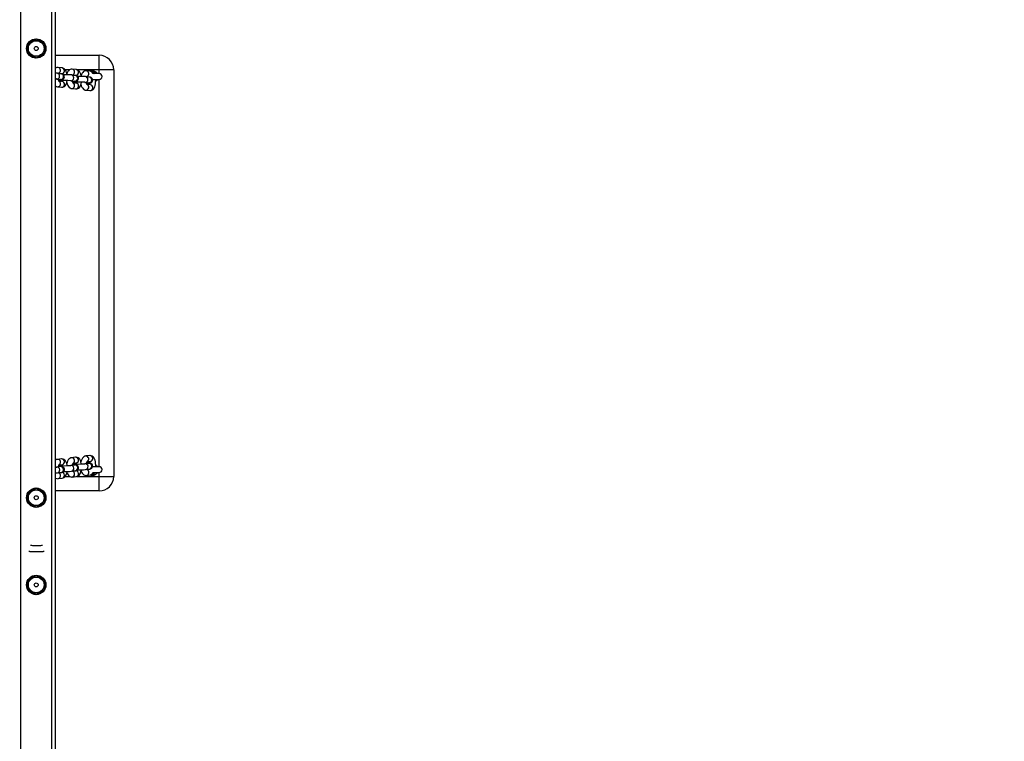
# Model space of a CAD drawing. Units: millimetres. Extents: x 751 to 2118, y 236 to 675.
# Drawn here: x 1518 to 1620, y 311 to 385 of the extents above; entities that cross this region are included whole.
import ezdxf

# ---------------------------------------------------------------- set-up
doc = ezdxf.new("R2010")
doc.units = ezdxf.units.MM
doc.header["$LTSCALE"] = 85
doc.header["$PDSIZE"] = -1
doc.layers.add('VP-DIM', color=7, linetype='Continuous')
doc.layers.add('VP-EQ', color=7, linetype='Continuous', true_color=0x8a3492)
doc.dimstyles.new('Strefa', dxfattribs={"dimtxt": 14, "dimasz": 20, "dimexe": 20, "dimexo": 50, "dimgap": 20, "dimtad": 0, "dimdec": 0, "dimzin": 0, "dimdsep": 46, "dimtxsty": 'Standard', "dimcen": 0.09, "dimadec": 0, "dimazin": 0, "dimtfac": 1, "dimtdec": 4, "dimtofl": 0, "dimtmove": 0, "dimatfit": 3, "dimfxl": 70, "dimfxlon": 1, "dimtolj": 1, "dimtzin": 0, "dimarcsym": 0})

# ---------------------------------------------------------------- blocks, each defined once
blk = doc.blocks.new('*D14')
at = {"layer": 'Defpoints', "color": 0}
for p in [(1605.58, 482.08), (1981.58, 482.08), (1605.58, 236.31)]:
    blk.add_point(p, dxfattribs=at)
at = {"layer": 'VP-DIM', "color": 0, "lineweight": -2}
for p, q in [((1911.58, 482.08), (2001.58, 482.08)), ((1981.58, 462.08), (1981.58, 397.86)), ((1981.58, 256.31), (1981.58, 320.53)), ((1911.58, 236.31), (2001.58, 236.31))]:
    blk.add_line(p, q, dxfattribs=at)
at = {"layer": 'VP-DIM', "color": 0}
for points in [[(1984.91, 462.08), (1978.25, 462.08), (1981.58, 482.08)], [(1978.25, 256.31), (1984.91, 256.31), (1981.58, 236.31)]]:
    blk.add_solid(points, dxfattribs=at)
at = {"layer": 'VP-DIM', "color": 0, "insert": (1981.58, 359.19), "char_height": 14, "attachment_point": 5, "rotation": 90}
blk.add_mtext('\\A1;246', dxfattribs=at)
blk = doc.blocks.new('*D15')
at = {"layer": 'Defpoints', "color": 0}
for p in [(1149.62, 447.18), (1149.62, 271.77), (2097.62, 271.77)]:
    blk.add_point(p, dxfattribs=at)
at = {"layer": 'VP-DIM', "color": 0, "lineweight": -2}
for p, q in [((2027.62, 447.18), (2117.62, 447.18)), ((2097.62, 427.18), (2097.62, 395.81)), ((2097.62, 291.77), (2097.62, 323.14)), ((2027.62, 271.77), (2117.62, 271.77))]:
    blk.add_line(p, q, dxfattribs=at)
at = {"layer": 'VP-DIM', "color": 0}
for points in [[(2100.96, 427.18), (2094.29, 427.18), (2097.62, 447.18)], [(2094.29, 291.77), (2100.96, 291.77), (2097.62, 271.77)]]:
    blk.add_solid(points, dxfattribs=at)
at = {"layer": 'VP-DIM', "color": 0, "insert": (2097.62, 359.48), "char_height": 14, "attachment_point": 5, "rotation": 90}
blk.add_mtext('\\A1;175', dxfattribs=at)
blk = doc.blocks.new('wd1421-1')
at = {"layer": 'VP-EQ', "color": 0, "linetype": 'Continuous', "lineweight": 25}
for p, q in [((1518.02, 283.87), (1518.02, 434.32)), ((1521.22, 284.07), (1521.22, 434.3)), ((1521.62, 285.24), (1521.62, 433.15)), ((1518.77, 382.88), (1518.77, 381.9)), ((1520.47, 381.9), (1520.47, 382.88)), ((1521.62, 381.69), (1526.12, 381.69)), ((1526.12, 380.19), (1526.12, 381.69)), ((1522.3, 380.38), (1521.89, 380.43)), ((1523.76, 380.21), (1523.35, 380.26)), ((1521.73, 379.23), (1522.14, 379.19)), ((1521.77, 379.23), (1521.73, 379.23)), ((1522.21, 379.78), (1521.8, 379.83)), ((1521.93, 379.82), (1522.23, 379.78)), ((1523.08, 380.19), (1522.61, 380.19)), ((1523.67, 379.61), (1523.26, 379.66)), ((1523.39, 379.65), (1523.69, 379.61)), ((1526.12, 380.19), (1523.82, 380.19)), ((1525.13, 379.44), (1524.72, 379.48)), ((1525.22, 380.04), (1524.81, 380.08)), ((1524.85, 379.47), (1525.02, 379.45)), ((1525.44, 379.19), (1526.12, 379.19)), ((1526.12, 379.79), (1525.47, 379.79)), ((1527.62, 380.19), (1526.12, 380.19)), ((1526.12, 379.79), (1526.12, 380.19)), ((1526.12, 339.19), (1526.12, 379.19)), ((1527.62, 380.19), (1527.62, 338.19)), ((1521.82, 378.43), (1522.23, 378.39)), ((1521.96, 379.03), (1522.19, 379)), ((1522.3, 378.98), (1521.96, 379.02)), ((1522.17, 379.18), (1522.14, 379.19)), ((1523.19, 379.06), (1523.6, 379.01)), ((1523.23, 379.06), (1523.19, 379.06)), ((1523.28, 378.26), (1523.69, 378.21)), ((1523.42, 378.85), (1523.65, 378.83)), ((1523.76, 378.81), (1523.42, 378.85)), ((1523.63, 379.01), (1523.6, 379.01)), ((1524.65, 378.89), (1525.06, 378.84)), ((1524.69, 378.89), (1524.65, 378.89)), ((1525.22, 378.64), (1524.88, 378.68)), ((1525.09, 378.84), (1525.06, 378.84)), ((1524.74, 378.09), (1525.15, 378.04)), ((1522.23, 340), (1521.82, 339.95)), ((1523.69, 340.17), (1523.28, 340.12)), ((1523.42, 339.54), (1523.76, 339.58)), ((1523.65, 339.56), (1523.42, 339.53)), ((1525.06, 339.54), (1524.65, 339.5)), ((1525.15, 340.34), (1524.74, 340.3)), ((1524.88, 339.71), (1525.22, 339.75)), ((1522.14, 339.2), (1521.73, 339.15)), ((1521.8, 338.56), (1522.21, 338.6)), ((1522.23, 338.6), (1521.93, 338.57)), ((1521.96, 339.36), (1522.3, 339.4)), ((1522.19, 339.39), (1521.96, 339.36)), ((1523.6, 339.37), (1523.19, 339.32)), ((1523.26, 338.73), (1523.67, 338.78)), ((1523.69, 338.77), (1523.39, 338.74)), ((1524.72, 338.9), (1525.13, 338.95)), ((1525.02, 338.93), (1524.85, 338.91)), ((1526.12, 339.19), (1525.45, 339.19)), ((1525.47, 338.59), (1526.12, 338.59)), ((1526.12, 338.19), (1526.12, 338.59)), ((1521.89, 337.96), (1522.3, 338.01)), ((1522.61, 338.19), (1523.08, 338.19)), ((1523.35, 338.13), (1523.76, 338.18)), ((1523.81, 338.19), (1526.12, 338.19)), ((1524.81, 338.3), (1525.22, 338.35)), ((1526.12, 338.19), (1527.62, 338.19)), ((1526.12, 336.69), (1526.12, 338.19)), ((1526.12, 336.69), (1521.62, 336.69)), ((1518.77, 336.48), (1518.77, 335.5)), ((1520.47, 335.5), (1520.47, 336.48)), ((1518.77, 327.48), (1518.77, 326.5)), ((1520.47, 326.5), (1520.47, 327.48))]:
    blk.add_line(p, q, dxfattribs=at)
at = {"layer": 'VP-EQ', "color": 0, "linetype": 'Continuous', "lineweight": 25, "flags": 128}
for points in [[(1519.62, 383.37), (1519.4, 383.25), (1519.17, 383.11), (1518.97, 383), (1518.77, 382.88)], [(1520.47, 382.88), (1520.25, 383.01), (1520.02, 383.15), (1519.82, 383.26), (1519.62, 383.37)], [(1518.77, 381.9), (1519, 381.77), (1519.23, 381.64), (1519.43, 381.53), (1519.62, 381.41)], [(1519.62, 381.41), (1519.85, 381.54), (1520.08, 381.67), (1520.28, 381.79), (1520.47, 381.9)], [(1522.82, 379.68), (1522.8, 379.76), (1522.76, 379.91), (1522.7, 380.06), (1522.62, 380.18), (1522.54, 380.27), (1522.45, 380.33), (1522.35, 380.37), (1522.3, 380.38)], [(1523.35, 380.26), (1523.24, 380.25), (1523.13, 380.22), (1523.04, 380.17), (1522.96, 380.09), (1522.89, 380), (1522.83, 379.88), (1522.8, 379.77)], [(1524.28, 379.51), (1524.26, 379.58), (1524.22, 379.74), (1524.16, 379.89), (1524.08, 380.01), (1524, 380.1), (1523.91, 380.16), (1523.81, 380.2), (1523.76, 380.21)], [(1521.97, 379), (1521.97, 379), (1521.96, 379.02), (1521.94, 379.06), (1521.92, 379.13), (1521.9, 379.21)], [(1521.91, 379.14), (1521.98, 379.14), (1522.1, 379.15), (1522.19, 379.15), (1522.28, 379.17), (1522.32, 379.18), (1522.37, 379.2), (1522.42, 379.23), (1522.47, 379.29), (1522.51, 379.36), (1522.53, 379.45), (1522.52, 379.55), (1522.49, 379.63), (1522.44, 379.68), (1522.39, 379.72), (1522.35, 379.75), (1522.31, 379.76), (1522.27, 379.77), (1522.23, 379.78), (1522.21, 379.78)], [(1523.37, 378.97), (1523.44, 378.97), (1523.56, 378.97), (1523.65, 378.98), (1523.74, 379), (1523.78, 379.01), (1523.83, 379.03), (1523.88, 379.06), (1523.93, 379.12), (1523.97, 379.19), (1523.99, 379.28), (1523.98, 379.38), (1523.95, 379.46), (1523.9, 379.51), (1523.85, 379.55), (1523.81, 379.58), (1523.77, 379.59), (1523.73, 379.6), (1523.69, 379.61), (1523.67, 379.61)], [(1524.81, 380.08), (1524.7, 380.08), (1524.59, 380.05), (1524.5, 380), (1524.42, 379.92), (1524.35, 379.83), (1524.29, 379.7), (1524.26, 379.6)], [(1524.83, 378.79), (1524.9, 378.8), (1525.02, 378.8), (1525.11, 378.81), (1525.2, 378.82), (1525.24, 378.84), (1525.29, 378.85), (1525.34, 378.89), (1525.39, 378.94), (1525.43, 379.02), (1525.45, 379.11), (1525.44, 379.21), (1525.41, 379.28), (1525.36, 379.34), (1525.31, 379.38), (1525.27, 379.4), (1525.23, 379.42), (1525.19, 379.43), (1525.15, 379.43), (1525.13, 379.44)], [(1525.15, 378.04), (1525.26, 378.04), (1525.37, 378.07), (1525.46, 378.13), (1525.54, 378.2), (1525.61, 378.3), (1525.67, 378.42), (1525.72, 378.57), (1525.75, 378.73), (1525.76, 378.9), (1525.77, 379.08), (1525.76, 379.2)], [(1525.37, 379.98), (1525.43, 379.98), (1525.76, 379.99)], [(1525.51, 379.88), (1525.6, 379.85), (1525.69, 379.79)], [(1525.95, 379.2), (1525.95, 379.2), (1525.94, 379.19), (1525.93, 379.16), (1525.9, 379.13), (1525.84, 379.06), (1525.76, 378.99)], [(1521.95, 379.03), (1522.04, 379.05), (1522.07, 379.07)], [(1522.14, 379.19), (1522.15, 379.18), (1522.15, 379.18)], [(1522.22, 379.07), (1522.2, 379.03), (1522.19, 378.99)], [(1522.23, 378.39), (1522.34, 378.39), (1522.45, 378.42), (1522.54, 378.47), (1522.62, 378.55), (1522.69, 378.64), (1522.75, 378.76), (1522.8, 378.91), (1522.83, 379.08)], [(1522.78, 378.87), (1522.82, 378.73), (1522.88, 378.58), (1522.96, 378.46), (1523.04, 378.37), (1523.13, 378.31), (1523.23, 378.27), (1523.28, 378.26)], [(1523.43, 378.83), (1523.43, 378.82), (1523.42, 378.84), (1523.4, 378.89), (1523.38, 378.96), (1523.36, 379.04)], [(1523.41, 378.86), (1523.5, 378.88), (1523.53, 378.89)], [(1523.6, 379.01), (1523.61, 379.01), (1523.61, 379.01)], [(1523.68, 378.9), (1523.66, 378.86), (1523.65, 378.82)], [(1523.69, 378.21), (1523.8, 378.22), (1523.91, 378.25), (1524, 378.3), (1524.08, 378.37), (1524.15, 378.47), (1524.21, 378.59), (1524.26, 378.74), (1524.29, 378.91)], [(1524.24, 378.7), (1524.28, 378.55), (1524.34, 378.41), (1524.42, 378.29), (1524.5, 378.2), (1524.59, 378.14), (1524.69, 378.1), (1524.74, 378.09)], [(1524.89, 378.65), (1524.89, 378.65), (1524.88, 378.67), (1524.86, 378.72), (1524.84, 378.79), (1524.82, 378.87)], [(1525.06, 378.84), (1525.07, 378.84), (1525.07, 378.84)], [(1521.82, 339.95), (1521.72, 339.93), (1521.62, 339.88)], [(1522.83, 339.31), (1522.82, 339.36), (1522.78, 339.51), (1522.73, 339.66), (1522.66, 339.79), (1522.58, 339.88), (1522.49, 339.94), (1522.39, 339.99), (1522.28, 340), (1522.23, 340)], [(1523.28, 340.12), (1523.18, 340.1), (1523.08, 340.05), (1523, 339.98), (1522.93, 339.89), (1522.86, 339.77), (1522.81, 339.62), (1522.78, 339.52)], [(1523.36, 339.34), (1523.37, 339.41), (1523.4, 339.49), (1523.42, 339.54), (1523.43, 339.56), (1523.43, 339.56)], [(1523.65, 339.56), (1523.66, 339.53), (1523.68, 339.48)], [(1524.29, 339.48), (1524.28, 339.53), (1524.24, 339.69), (1524.19, 339.83), (1524.12, 339.96), (1524.04, 340.05), (1523.95, 340.12), (1523.85, 340.16), (1523.74, 340.18), (1523.69, 340.17)], [(1524.74, 340.3), (1524.64, 340.27), (1524.54, 340.22), (1524.46, 340.15), (1524.39, 340.06), (1524.32, 339.94), (1524.27, 339.79), (1524.24, 339.69)], [(1524.82, 339.52), (1524.83, 339.59), (1524.86, 339.67), (1524.88, 339.71), (1524.89, 339.73), (1524.89, 339.73)], [(1525.13, 338.95), (1525.17, 338.95), (1525.21, 338.96), (1525.26, 338.98), (1525.31, 339.01), (1525.37, 339.05), (1525.41, 339.11), (1525.45, 339.2), (1525.45, 339.29), (1525.43, 339.38), (1525.39, 339.45), (1525.34, 339.5), (1525.29, 339.53), (1525.25, 339.55), (1525.21, 339.56), (1525.18, 339.57), (1525.12, 339.58), (1525.03, 339.58), (1524.92, 339.59), (1524.83, 339.59)], [(1525.07, 339.55), (1525.06, 339.55), (1525.06, 339.54)], [(1525.76, 339.19), (1525.76, 339.19), (1525.77, 339.36), (1525.76, 339.53), (1525.74, 339.7), (1525.7, 339.86), (1525.65, 340.01), (1525.58, 340.13), (1525.5, 340.22), (1525.41, 340.29), (1525.31, 340.33), (1525.2, 340.35), (1525.15, 340.34)], [(1521.9, 339.17), (1521.91, 339.24), (1521.94, 339.32), (1521.96, 339.37), (1521.97, 339.39), (1521.97, 339.39)], [(1522.21, 338.6), (1522.25, 338.61), (1522.29, 338.62), (1522.34, 338.64), (1522.39, 338.66), (1522.45, 338.71), (1522.49, 338.77), (1522.53, 338.85), (1522.53, 338.95), (1522.51, 339.04), (1522.47, 339.1), (1522.42, 339.15), (1522.37, 339.18), (1522.33, 339.2), (1522.29, 339.22), (1522.26, 339.22), (1522.2, 339.23), (1522.11, 339.24), (1522, 339.24), (1521.91, 339.25)], [(1522.07, 339.32), (1522.04, 339.34), (1521.95, 339.36)], [(1522.15, 339.2), (1522.14, 339.2), (1522.14, 339.2)], [(1522.19, 339.39), (1522.2, 339.36), (1522.22, 339.31)], [(1522.3, 338.01), (1522.4, 338.03), (1522.5, 338.08), (1522.58, 338.15), (1522.65, 338.24), (1522.72, 338.37), (1522.77, 338.51), (1522.81, 338.68), (1522.82, 338.71)], [(1522.8, 338.61), (1522.85, 338.47), (1522.92, 338.35), (1523, 338.25), (1523.09, 338.19), (1523.19, 338.14), (1523.3, 338.13), (1523.35, 338.13)], [(1523.67, 338.78), (1523.71, 338.78), (1523.75, 338.79), (1523.8, 338.81), (1523.85, 338.83), (1523.91, 338.88), (1523.95, 338.94), (1523.99, 339.03), (1523.99, 339.12), (1523.97, 339.21), (1523.93, 339.27), (1523.88, 339.32), (1523.83, 339.36), (1523.79, 339.38), (1523.75, 339.39), (1523.72, 339.4), (1523.66, 339.4), (1523.57, 339.41), (1523.46, 339.42), (1523.37, 339.42)], [(1523.53, 339.49), (1523.5, 339.51), (1523.41, 339.53)], [(1523.61, 339.37), (1523.6, 339.37), (1523.6, 339.37)], [(1523.76, 338.18), (1523.86, 338.21), (1523.96, 338.26), (1524.04, 338.33), (1524.11, 338.42), (1524.18, 338.54), (1524.23, 338.69), (1524.27, 338.85), (1524.28, 338.88)], [(1524.26, 338.78), (1524.31, 338.64), (1524.38, 338.52), (1524.46, 338.43), (1524.55, 338.36), (1524.65, 338.32), (1524.76, 338.3), (1524.81, 338.3)], [(1525.95, 338.6), (1525.95, 338.6), (1525.94, 338.59), (1525.93, 338.56), (1525.9, 338.53), (1525.84, 338.46), (1525.76, 338.39)], [(1525.76, 338.39), (1525.43, 338.4), (1525.37, 338.4)], [(1519.62, 336.97), (1519.4, 336.85), (1519.17, 336.71), (1518.97, 336.6), (1518.77, 336.48)], [(1520.47, 336.48), (1520.25, 336.61), (1520.02, 336.75), (1519.82, 336.86), (1519.62, 336.97)], [(1518.77, 335.5), (1519, 335.37), (1519.23, 335.24), (1519.43, 335.13), (1519.62, 335.01)], [(1519.62, 335.01), (1519.85, 335.14), (1520.08, 335.27), (1520.28, 335.39), (1520.47, 335.5)], [(1518.85, 330.48), (1518.88, 330.47), (1518.92, 330.46), (1518.97, 330.45), (1519.06, 330.44), (1519.16, 330.44), (1519.29, 330.43), (1519.43, 330.43), (1519.58, 330.43), (1519.73, 330.43), (1519.88, 330.43), (1520.02, 330.43), (1520.15, 330.44), (1520.25, 330.44), (1520.34, 330.45), (1520.39, 330.46), (1520.43, 330.47), (1520.46, 330.48)], [(1520.27, 331.05), (1520.27, 331.05), (1520.26, 331.05), (1520.22, 331.04), (1520.16, 331.04), (1520.07, 331.03), (1519.95, 331.03), (1519.81, 331.03), (1519.67, 331.03), (1519.53, 331.03), (1519.39, 331.03), (1519.26, 331.03), (1519.16, 331.04), (1519.08, 331.04), (1519.04, 331.05), (1519.03, 331.05)], [(1519.62, 327.97), (1519.4, 327.85), (1519.17, 327.71), (1518.97, 327.6), (1518.77, 327.48)], [(1520.47, 327.48), (1520.25, 327.61), (1520.02, 327.75), (1519.82, 327.86), (1519.62, 327.97)], [(1518.77, 326.5), (1519, 326.37), (1519.23, 326.24), (1519.43, 326.13), (1519.62, 326.01)], [(1519.62, 326.01), (1519.85, 326.14), (1520.08, 326.27), (1520.28, 326.39), (1520.47, 326.5)]]:
    blk.add_lwpolyline(points, dxfattribs=at)
at = {"layer": 'VP-EQ', "color": 0, "linetype": 'Continuous', "lineweight": 25}
for centre, radius in [((1519.62, 382.39), 1), ((1519.62, 382.39), 0.825), ((1519.62, 382.39), 0.807), ((1519.62, 382.39), 0.207), ((1519.62, 335.99), 1), ((1519.62, 335.99), 0.825), ((1519.62, 335.99), 0.807), ((1519.62, 335.99), 0.207), ((1519.62, 326.99), 1), ((1519.62, 326.99), 0.825), ((1519.62, 326.99), 0.807), ((1519.62, 326.99), 0.207)]:
    blk.add_circle(centre, radius, dxfattribs=at)
for centre, radius, start, end in [((1519.62, 382.39), 0.95, 95.0878, 144.3039), ((1519.62, 382.39), 0.95, 34.6532, 86.2755), ((1519.62, 382.39), 0.95, 154.131, 205.0571), ((1519.62, 382.39), 0.95, 334.1664, 24.4832), ((1519.62, 382.39), 0.95, 215.3313, 266.4486), ((1519.62, 382.39), 0.95, 275.6884, 324.4405), ((1526.12, 380.19), 1.5, 0, 90), ((1521.84, 380.05), 0.386, 82.156, 124.1115), ((1521.83, 380.13), 0.303, 293.4159, 79.0339), ((1522.24, 380.08), 0.301, 266.7304, 79.8163), ((1523.29, 379.96), 0.303, 293.416, 79.0338), ((1523.7, 379.91), 0.301, 266.7302, 79.8165), ((1521.53, 377.39), 2.45, 83.6975, 87.8847), ((1521.56, 377.68), 1.57, 83.6885, 87.6651), ((1521.74, 379.53), 0.302, 274.2441, 79.0528), ((1522.17, 379.73), 0.259, 148.6145, 161.6002), ((1522.15, 379.48), 0.302, 274.2454, 79.0233), ((1522.62, 371.4), 8.28, 85.5635, 91.2175), ((1523.2, 379.36), 0.302, 274.2442, 79.0527), ((1523.62, 379.57), 0.249, 148.5, 160.9671), ((1523.61, 379.31), 0.302, 274.2453, 79.0234), ((1524.08, 371.23), 8.28, 85.5639, 91.2171), ((1524.66, 379.19), 0.302, 274.2442, 79.0527), ((1524.75, 379.79), 0.303, 293.4157, 79.034), ((1525.08, 379.39), 0.249, 148.4991, 160.968), ((1525.07, 379.14), 0.302, 274.2455, 79.0232), ((1525.42, 379.49), 0.6, 56.4074, 114.2742), ((1525.16, 379.56), 0.474, 28.7322, 82.3817), ((1525.18, 379.76), 0.277, 5.8286, 81.8116), ((1525.42, 379.49), 0.599, 28.7558, 56.4196), ((1526.12, 379.49), 0.3, 270, 90), ((1521.86, 378.82), 0.385, 231.9374, 264.1921), ((1521.83, 378.74), 0.303, 267.2477, 64.1474), ((1522.59, 371.57), 7.52, 85.4165, 94.7449), ((1522.24, 378.69), 0.301, 266.7301, 79.8165), ((1523.29, 378.56), 0.303, 267.2473, 64.1477), ((1524.05, 371.4), 7.52, 85.4165, 94.7449), ((1523.7, 378.51), 0.301, 266.7304, 79.8163), ((1524.75, 378.39), 0.303, 267.2473, 64.1477), ((1524.56, 378.87), 0.593, 337.9483, 354.5586), ((1525.16, 378.34), 0.301, 266.7302, 79.8165), ((1521.83, 339.65), 0.303, 295.8872, 92.2292), ((1522.24, 339.7), 0.301, 280.1835, 93.2699), ((1523.29, 339.82), 0.303, 295.8872, 92.229), ((1523.7, 339.87), 0.301, 280.1837, 93.2696), ((1524.75, 339.99), 0.303, 295.8871, 92.2293), ((1525.07, 339.24), 0.301, 280.2087, 93.2447), ((1524.55, 339.51), 0.601, 5.6637, 21.9655), ((1525.16, 340.04), 0.301, 280.1835, 93.2698), ((1521.55, 340.83), 1.69, 272.5392, 276.2357), ((1521.52, 341.09), 2.55, 272.2353, 276.268), ((1521.75, 338.85), 0.301, 280.2109, 93.1459), ((1521.83, 338.26), 0.303, 281.0196, 66.3917), ((1521.7, 338.43), 0.263, 18.4682, 31.2619), ((1522.59, 347.09), 7.79, 265.406, 274.414), ((1522.15, 338.9), 0.301, 280.2084, 93.2449), ((1522.24, 338.3), 0.301, 280.1837, 93.2696), ((1522.64, 346.22), 7.52, 268.4968, 274.7207), ((1523.21, 339.02), 0.301, 280.2109, 93.1459), ((1523.29, 338.43), 0.303, 281.0195, 66.3919), ((1523.16, 338.61), 0.261, 18.4234, 31.3065), ((1524.05, 347.26), 7.79, 265.4062, 274.4138), ((1523.61, 339.07), 0.301, 280.2087, 93.2447), ((1523.7, 338.47), 0.301, 280.1835, 93.2698), ((1524.1, 346.39), 7.52, 268.4973, 274.7202), ((1524.67, 339.2), 0.301, 280.2109, 93.1459), ((1524.75, 338.6), 0.303, 281.0196, 66.3918), ((1524.62, 338.78), 0.261, 18.4234, 31.3065), ((1525.15, 338.84), 0.495, 278.4137, 331.434), ((1525.18, 338.62), 0.277, 278.1884, 354.1714), ((1525.42, 338.89), 0.4, 281.7655, 311.4096), ((1525.42, 338.89), 0.599, 28.7553, 56.42), ((1526.12, 338.89), 0.3, 270, 90), ((1521.84, 338.34), 0.386, 236.4924, 278.2817), ((1525.42, 338.89), 0.6, 245.7258, 303.5926), ((1526.12, 338.19), 1.5, 270, 0), ((1519.62, 335.99), 0.95, 95.0878, 144.3039), ((1519.62, 335.99), 0.95, 34.6532, 86.2755), ((1519.62, 335.99), 0.95, 154.131, 205.0571), ((1519.62, 335.99), 0.95, 334.1664, 24.4832), ((1519.62, 335.99), 0.95, 215.3313, 266.4486), ((1519.62, 335.99), 0.95, 275.6884, 324.4405), ((1519.62, 326.99), 0.95, 154.131, 205.0571), ((1519.62, 326.99), 0.95, 95.0878, 144.3039), ((1519.62, 326.99), 0.95, 34.6532, 86.2755), ((1519.62, 326.99), 0.95, 334.1664, 24.4832), ((1519.62, 326.99), 0.95, 215.3313, 266.4486), ((1519.62, 326.99), 0.95, 275.6884, 324.4405)]:
    blk.add_arc(centre, radius, start, end, dxfattribs=at)

msp = doc.modelspace()

# ---------------------------------------------------------------- block references
msp.add_blockref('wd1421-1', (0, 0))

# ---------------------------------------------------------------- dimensions: what is measured, and where the dimension line sits
at = {"layer": 'VP-DIM'}
for base, p1, p2, picture, middle in [((1981.58, 482.08), (1605.58, 236.31), (1605.58, 482.08), '*D14', (1981.58, 359.19)), ((2097.62, 271.77), (1149.62, 447.18), (1149.62, 271.77), '*D15', (2097.62, 359.48))]:
    dim = msp.add_linear_dim(base=base, p1=p1, p2=p2, angle=90, dimstyle='Strefa', dxfattribs=at)
    dim.commit()
    dim.dimension.update_dxf_attribs({"geometry": picture, "text_midpoint": middle})

doc.saveas('drawing.dxf')
